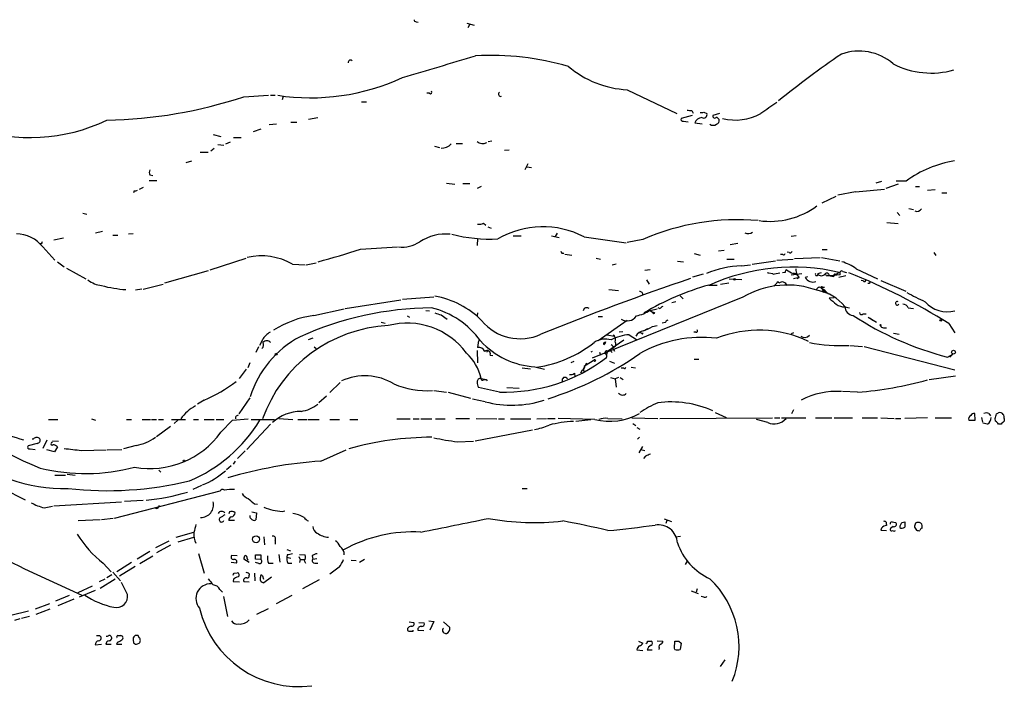
# Model space of a CAD drawing. Extents: x 6 to 1048, y 1822 to 2722.
# Drawn here: x 700 to 864, y 1984 to 2094 of the extents above; entities that cross this region are included whole.
import ezdxf

# ---------------------------------------------------------------- set-up
doc = ezdxf.new("R2010")
doc.units = 0
doc.header["$MEASUREMENT"] = 0
doc.layers.add('MAIN', color=5, linetype='CONTINUOUS')

msp = doc.modelspace()

# ---------------------------------------------------------------- linework, layer by layer
at = {"layer": 'MAIN'}
for p, q in [((766.318, 2094.1232), (766.6567, 2094.0386)), ((774.7847, 2093.8692), (775.97, 2093.5306)), ((775.208, 2093.6152), (774.954, 2093.1072)), ((768.5193, 2082.1852), (768.096, 2082.1852)), ((801.5393, 2082.7779), (809.8367, 2078.7986)), ((737.5313, 2081.5926), (741.68, 2081.8466)), ((742.0187, 2081.8466), (742.7807, 2081.8466)), ((744.1353, 2081.6772), (743.966, 2081.0846)), ((757.174, 2080.7459), (758.0207, 2080.7459)), ((812.292, 2079.3066), (812.546, 2078.8832)), ((814.324, 2079.0526), (814.832, 2078.7986)), ((816.9487, 2078.7986), (815.848, 2078.4599)), ((743.0347, 2077.0206), (741.7647, 2076.9359)), ((745.4053, 2077.3592), (746.4213, 2077.3592)), ((748.3687, 2077.8672), (749.8927, 2078.1212)), ((812.3767, 2078.4599), (810.514, 2077.9519)), ((810.9373, 2077.5286), (811.6993, 2077.4439)), ((812.8, 2077.2746), (814.07, 2077.1052)), ((732.4513, 2075.3272), (733.7213, 2074.9886)), ((740.41, 2076.1739), (739.14, 2075.7506)), ((734.568, 2073.7186), (735.33, 2074.0572)), ((735.838, 2074.8192), (737.108, 2074.8192)), ((773.0067, 2073.8032), (774.0227, 2073.8032)), ((778.3407, 2074.1419), (778.9333, 2074.2266)), ((730.25, 2072.3639), (731.6047, 2072.3639)), ((732.6207, 2072.9566), (732.028, 2072.5332)), ((733.2133, 2073.6339), (734.2293, 2073.5492)), ((769.366, 2073.3799), (770.2127, 2073.1259)), ((781.812, 2072.7026), (781.05, 2072.6179)), ((728.8107, 2070.8399), (727.8793, 2070.5859)), ((784.9447, 2070.4166), (784.4367, 2069.4006)), ((784.7753, 2069.9086), (785.5373, 2069.8239)), ((721.7833, 2067.6226), (723.0533, 2067.6226)), ((721.868, 2068.5539), (722.376, 2068.4692)), ((771.398, 2067.1992), (772.7527, 2067.0299)), ((774.1073, 2067.1146), (775.2927, 2067.1146)), ((843.9573, 2067.4532), (843.026, 2067.1992)), ((848.106, 2067.5379), (846.4127, 2067.5379)), ((719.2433, 2065.9292), (719.1587, 2065.5906)), ((720.7673, 2066.4372), (720.09, 2066.0986)), ((776.5627, 2066.3526), (777.24, 2066.6912)), ((839.6393, 2065.7599), (836.676, 2065.1672)), ((846.7513, 2067.0299), (844.7193, 2066.2679)), ((849.63, 2066.6066), (850.3073, 2066.6066)), ((851.662, 2066.0139), (852.932, 2066.0986)), ((854.0327, 2065.5906), (854.8793, 2065.5906)), ((834.0513, 2063.8972), (836.422, 2064.9979)), ((710.692, 2062.2039), (711.3693, 2062.0346)), ((846.582, 2062.2886), (847.0053, 2061.7806)), ((848.5293, 2062.9659), (849.2913, 2062.7966)), ((777.5787, 2060.5106), (777.9173, 2060.1719)), ((844.8887, 2060.5952), (846.7513, 2060.4259)), ((712.8087, 2058.9019), (713.994, 2059.1559)), ((778.256, 2059.9179), (778.8487, 2059.6639)), ((705.866, 2057.7166), (707.4747, 2058.0552)), ((715.6873, 2058.4786), (716.534, 2058.4786)), ((719.074, 2058.7326), (718.312, 2058.6479)), ((776.5627, 2057.9706), (776.478, 2056.7852)), ((782.4893, 2058.3939), (783.844, 2058.3939)), ((788.924, 2058.3939), (790.194, 2058.1399)), ((789.8553, 2058.8172), (789.5167, 2058.3092)), ((794.3427, 2058.2246), (801.37, 2057.2086)), ((804.164, 2057.8012), (801.5393, 2057.2932)), ((829.7333, 2058.3939), (828.8867, 2058.3092)), ((703.7493, 2057.0392), (703.4953, 2057.0392)), ((704.0033, 2056.5312), (706.0353, 2054.3299)), ((757.0047, 2056.1926), (763.1853, 2056.5312)), ((817.7107, 2055.9386), (816.7793, 2055.8539)), ((819.9967, 2057.1239), (818.7267, 2056.8699)), ((828.548, 2055.5999), (828.2093, 2055.6846)), ((834.0513, 2056.1079), (834.898, 2056.1079)), ((852.678, 2055.5999), (853.0167, 2055.0919)), ((706.4587, 2054.0759), (707.5593, 2053.2292)), ((731.9433, 2052.7212), (737.9547, 2054.6686)), ((790.6173, 2055.5152), (790.956, 2055.5152)), ((791.1253, 2055.3459), (792.3107, 2055.1766)), ((796.3747, 2054.6686), (797.052, 2054.4992)), ((809.9213, 2054.1606), (810.9373, 2054.0759)), ((812.7153, 2055.4306), (813.7313, 2055.1766)), ((818.134, 2054.4992), (819.404, 2054.4992)), ((822.3673, 2053.6526), (826.262, 2054.2452)), ((826.516, 2054.3299), (829.2253, 2054.4992)), ((827.532, 2055.2612), (827.1087, 2055.2612)), ((829.4793, 2054.5839), (833.7127, 2054.7532)), ((833.9667, 2054.7532), (837.0147, 2054.2452)), ((707.9827, 2052.9752), (711.2, 2051.1972)), ((731.6047, 2052.5519), (724.3233, 2050.5199)), ((745.6593, 2053.6526), (747.776, 2053.5679)), ((747.9453, 2053.5679), (749.6387, 2053.9066)), ((798.9993, 2053.5679), (799.6767, 2053.7372)), ((805.3493, 2052.7212), (804.5027, 2052.6366)), ((820.5893, 2053.3986), (822.1133, 2053.5679)), ((827.8707, 2052.2979), (827.4473, 2052.2132)), ((836.93, 2052.2979), (835.914, 2051.6206)), ((837.5227, 2052.4672), (838.1153, 2052.2979)), ((839.724, 2052.8906), (843.28, 2051.1972)), ((804.7567, 2051.0279), (805.18, 2050.3506)), ((812.4613, 2051.5359), (814.2393, 2052.0439)), ((818.5573, 2051.1972), (820.674, 2051.1126)), ((825.1613, 2052.2132), (825.754, 2052.1286)), ((826.0927, 2052.0439), (827.024, 2052.2132)), ((828.8867, 2051.8746), (830.6647, 2052.1286)), ((830.2413, 2051.4512), (829.31, 2051.1972)), ((829.818, 2051.8746), (830.2413, 2051.4512)), ((829.9027, 2051.2819), (830.2413, 2051.4512)), ((831.596, 2051.5359), (831.2573, 2051.4512)), ((833.882, 2052.2132), (833.2893, 2052.0439)), ((834.4747, 2051.9592), (835.914, 2051.6206)), ((834.8133, 2051.7052), (837.0993, 2051.9592)), ((835.2367, 2051.7899), (834.8133, 2051.7052)), ((835.9987, 2051.7899), (835.914, 2051.6206)), ((838.0307, 2051.7052), (836.8453, 2051.4512)), ((840.9093, 2050.8586), (840.5707, 2050.9432)), ((843.8727, 2050.9432), (848.0213, 2049.1652)), ((720.5133, 2049.5039), (719.4973, 2049.3346)), ((720.7673, 2049.5039), (724.0693, 2050.3506)), ((798.4913, 2049.4192), (800.1, 2049.2499)), ((815.1707, 2050.1812), (816.5253, 2050.1812)), ((818.4727, 2050.5199), (817.118, 2050.2659)), ((826.516, 2050.5199), (826.008, 2050.0119)), ((834.0513, 2049.5886), (834.644, 2049.2499)), ((834.0513, 2049.5886), (834.2207, 2048.9959)), ((834.0513, 2049.5886), (835.152, 2048.7419)), ((834.136, 2049.8426), (834.4747, 2049.8426)), ((834.2207, 2048.9959), (834.644, 2049.2499)), ((841.9253, 2050.4352), (841.6713, 2050.4352)), ((754.4647, 2046.2866), (763.778, 2047.7259)), ((764.032, 2047.8106), (769.2813, 2048.2339)), ((820.8433, 2048.1492), (795.6973, 2037.9892)), ((809.6673, 2047.3872), (808.99, 2047.2179)), ((810.3447, 2048.4032), (810.8527, 2047.8952)), ((836.0833, 2048.0646), (835.2367, 2047.9799)), ((749.2153, 2045.1012), (754.2953, 2046.2019)), ((767.9267, 2045.9479), (768.5193, 2045.8632)), ((794.3427, 2046.2866), (794.1733, 2045.8632)), ((805.3493, 2045.9479), (806.5347, 2046.2019)), ((805.434, 2045.8632), (805.8573, 2045.6092)), ((807.0427, 2046.2019), (806.704, 2046.3712)), ((837.8613, 2046.5406), (838.6233, 2046.3712)), ((848.4447, 2046.3712), (849.2913, 2046.2866)), ((764.794, 2045.0166), (765.2173, 2044.8472)), ((770.4667, 2045.1859), (771.4827, 2044.5086)), ((776.5627, 2045.5246), (776.478, 2045.0166)), ((796.7133, 2044.9319), (797.3907, 2044.9319)), ((801.5393, 2044.2546), (796.7133, 2040.8679)), ((840.9093, 2045.3552), (841.4173, 2045.3552)), ((841.756, 2044.8472), (843.1107, 2044.0006)), ((842.0947, 2044.6779), (842.518, 2044.3392)), ((760.476, 2044.0006), (761.1533, 2043.8312)), ((804.926, 2042.8999), (804.5027, 2042.6459)), ((805.7727, 2043.2386), (806.5347, 2043.4079)), ((807.8893, 2043.9159), (807.3813, 2043.8312)), ((844.296, 2043.0692), (844.804, 2043.0692)), ((855.218, 2043.7466), (856.234, 2042.2226)), ((740.664, 2041.0372), (740.156, 2040.1059)), ((749.046, 2041.2912), (748.284, 2041.0372)), ((776.732, 2040.9526), (776.5627, 2039.7672)), ((798.1527, 2041.8839), (799.4227, 2041.6299)), ((798.2373, 2039.1746), (800.9467, 2041.0372)), ((799.2533, 2041.7992), (799.2533, 2041.6299)), ((800.7773, 2042.3919), (800.1847, 2042.3072)), ((801.878, 2041.8839), (803.0633, 2041.1219)), ((803.91, 2042.1379), (803.5713, 2042.2226)), ((812.9693, 2042.3072), (812.6307, 2042.3072)), ((829.31, 2042.2226), (828.8867, 2042.0532)), ((845.9893, 2042.1379), (846.9207, 2041.9686)), ((739.9867, 2039.8519), (739.5633, 2038.9206)), ((749.3, 2039.8519), (749.6387, 2039.5979)), ((776.478, 2039.2592), (776.5627, 2037.2272)), ((778.0867, 2039.1746), (778.0867, 2039.0052)), ((797.6447, 2040.5292), (797.8987, 2040.6986)), ((797.8987, 2040.6986), (797.814, 2040.3599)), ((797.814, 2040.3599), (797.8987, 2040.6986)), ((798.2373, 2039.1746), (798.068, 2038.5819)), ((798.576, 2039.3439), (798.9993, 2038.9206)), ((799.1687, 2039.5132), (799.4227, 2039.1746)), ((838.708, 2040.1059), (840.8247, 2039.9366)), ((841.0787, 2039.9366), (856.234, 2036.0419)), ((778.6793, 2038.4972), (779.1027, 2038.4126)), ((794.4273, 2036.7192), (796.1207, 2037.7352)), ((795.6973, 2039.0899), (795.4433, 2039.0052)), ((796.8827, 2039.0052), (797.052, 2038.4972)), ((812.7153, 2037.8199), (813.4773, 2037.8199)), ((854.964, 2038.1586), (855.8953, 2038.6666)), ((855.8953, 2038.6666), (855.3873, 2038.1586)), ((737.9547, 2036.1266), (736.7693, 2034.6026)), ((738.5473, 2037.2272), (738.2087, 2036.3806)), ((784.0133, 2036.3806), (785.368, 2036.2112)), ((786.13, 2036.5499), (787.7387, 2036.1266)), ((792.6493, 2037.3966), (792.1413, 2037.2272)), ((794.004, 2035.9572), (793.75, 2035.4492)), ((794.766, 2037.1426), (794.1733, 2036.1266)), ((794.1733, 2036.1266), (794.3427, 2035.6186)), ((798.576, 2037.4812), (799.4227, 2037.1426)), ((800.9467, 2036.2959), (800.5233, 2036.2959)), ((802.2167, 2036.4652), (802.894, 2036.3806)), ((777.1553, 2034.6026), (778.002, 2034.4332)), ((777.5787, 2034.3486), (778.002, 2034.4332)), ((778.002, 2034.4332), (778.1713, 2034.1792)), ((792.734, 2035.4492), (792.8187, 2034.9412)), ((798.7453, 2034.7719), (799.5073, 2034.5179)), ((800.1, 2034.7719), (799.5073, 2034.5179)), ((799.5073, 2034.5179), (799.6767, 2033.1632)), ((800.354, 2034.7719), (800.862, 2034.4332)), ((851.916, 2034.4332), (856.3187, 2035.0259)), ((753.618, 2033.9252), (751.9247, 2032.2319)), ((769.2813, 2032.5706), (771.398, 2032.3166)), ((780.2033, 2032.3166), (776.732, 2033.0786)), ((781.4733, 2033.0786), (783.5053, 2032.9939)), ((730.9273, 2030.9619), (729.8267, 2030.2846)), ((736.7693, 2028.6759), (738.632, 2031.3852)), ((751.332, 2031.6392), (750.062, 2030.5386)), ((771.652, 2032.3166), (775.3773, 2031.3006)), ((777.8327, 2030.7079), (775.716, 2031.1312)), ((839.978, 2032.3166), (837.438, 2032.4012)), ((829.31, 2029.3532), (828.9713, 2028.6759)), ((704.9347, 2027.7446), (706.5433, 2027.7446)), ((712.1313, 2027.8292), (712.8087, 2027.6599)), ((717.9733, 2027.7446), (718.82, 2027.7446)), ((720.598, 2027.7446), (721.9527, 2027.7446)), ((722.122, 2027.7446), (722.9687, 2027.7446)), ((723.3073, 2027.7446), (724.154, 2027.7446)), ((725.5087, 2027.7446), (727.7947, 2027.7446)), ((726.5247, 2027.6599), (725.932, 2027.0672)), ((729.1493, 2027.7446), (729.996, 2027.7446)), ((730.9273, 2027.7446), (732.6207, 2027.7446)), ((732.9593, 2027.7446), (734.2293, 2027.7446)), ((733.7213, 2025.6279), (735.6687, 2027.6599)), ((735.6687, 2027.6599), (738.2933, 2027.8292)), ((736.346, 2028.3372), (736.6847, 2028.5066)), ((738.8013, 2027.7446), (742.696, 2027.7446)), ((743.3733, 2027.9139), (745.744, 2027.7446)), ((746.5907, 2027.7446), (748.1147, 2027.7446)), ((748.284, 2027.7446), (750.1467, 2027.7446)), ((751.9247, 2027.7446), (753.5333, 2027.7446)), ((755.2267, 2027.7446), (756.5813, 2027.7446)), ((763.1007, 2027.8292), (765.302, 2027.8292)), ((765.81, 2027.8292), (766.826, 2027.8292)), ((767.08, 2027.8292), (768.9427, 2027.8292)), ((769.5353, 2027.8292), (771.144, 2027.8292)), ((772.922, 2027.9139), (775.208, 2027.9139)), ((776.3087, 2027.9139), (779.78, 2027.8292)), ((780.034, 2027.8292), (781.05, 2027.8292)), ((782.066, 2027.8292), (785.4527, 2027.8292)), ((786.4687, 2027.8292), (788.0773, 2027.9139)), ((788.2467, 2027.9139), (789.5167, 2027.9139)), ((796.1207, 2027.7446), (790.0247, 2027.9139)), ((792.988, 2027.4906), (795.4433, 2027.7446)), ((798.322, 2027.9139), (800.6927, 2027.8292)), ((802.3013, 2027.9986), (806.6193, 2027.9139)), ((806.958, 2027.9139), (825.754, 2027.9986)), ((816.1867, 2028.9299), (818.0493, 2028.0832)), ((824.992, 2027.2366), (823.1293, 2027.7446)), ((826.0927, 2027.9986), (827.024, 2027.9986)), ((827.278, 2027.9986), (831.342, 2027.9986)), ((832.9507, 2027.9986), (835.66, 2027.9986)), ((836.0833, 2027.9986), (839.1313, 2027.9986)), ((840.74, 2027.9986), (843.28, 2027.9986)), ((843.8727, 2027.9986), (846.074, 2027.9139)), ((846.328, 2027.9139), (847.1747, 2027.9139)), ((851.662, 2027.9986), (847.852, 2027.9139)), ((852.932, 2027.9986), (855.6413, 2027.9986)), ((858.52, 2027.6599), (859.6207, 2027.6599)), ((859.6207, 2027.6599), (859.536, 2028.7606)), ((860.6367, 2028.0832), (860.806, 2027.3212)), ((861.9067, 2028.7606), (862.1607, 2028.3372)), ((863.0073, 2027.4906), (862.9227, 2027.9139)), ((863.1767, 2028.6759), (863.5153, 2028.8452)), ((864.4467, 2027.9139), (864.4467, 2027.4906)), ((725.3393, 2026.5592), (722.9687, 2024.8659)), ((742.0187, 2026.9826), (738.0393, 2022.7492)), ((802.4707, 2027.0672), (802.9787, 2026.7286)), ((803.148, 2026.3899), (803.656, 2026.1359)), ((861.6527, 2026.9826), (860.8907, 2027.1519)), ((863.9387, 2026.9826), (863.5153, 2026.9826)), ((702.2253, 2024.5272), (702.4793, 2024.5272)), ((785.7067, 2025.9666), (776.1393, 2024.1039)), ((803.5713, 2024.7812), (803.2327, 2024.4426)), ((703.072, 2023.7652), (701.548, 2023.3419)), ((701.8867, 2022.8339), (702.7333, 2022.7492)), ((704.6807, 2024.2732), (704.0033, 2022.9186)), ((705.612, 2024.1886), (706.628, 2024.1039)), ((706.4587, 2023.1726), (705.9507, 2022.3259)), ((714.756, 2022.6646), (717.2113, 2022.7492)), ((719.582, 2023.4266), (717.4653, 2022.8339)), ((773.176, 2024.0192), (775.8853, 2024.1039)), ((804.0793, 2023.2572), (803.4867, 2022.1566)), ((803.8253, 2022.7492), (804.5027, 2022.5799)), ((705.9507, 2022.3259), (704.6807, 2022.6646)), ((710.438, 2022.5799), (714.5867, 2022.6646)), ((737.7853, 2022.4952), (736.5153, 2021.2252)), ((750.4007, 2020.8019), (754.634, 2022.6646)), ((804.5873, 2021.6486), (804.2487, 2021.2252)), ((735.4147, 2020.0399), (734.6527, 2019.3626)), ((736.092, 2020.8019), (735.7533, 2020.2939)), ((706.0353, 2018.4312), (707.8133, 2018.4312)), ((708.0673, 2018.6006), (709.422, 2018.4312)), ((723.392, 2019.2779), (723.7307, 2018.9392)), ((697.3147, 2016.2299), (701.04, 2014.3672)), ((730.504, 2016.7379), (729.0647, 2016.0606)), ((784.0133, 2016.2299), (784.86, 2016.2299)), ((733.552, 2015.8066), (715.9413, 2011.2346)), ((704.2573, 2013.0126), (705.612, 2013.2666)), ((705.866, 2013.3512), (717.1267, 2014.0286)), ((717.6347, 2014.1132), (720.7673, 2014.2826)), ((739.3093, 2013.6899), (739.8173, 2013.6052)), ((715.772, 2011.2346), (713.8247, 2010.9806)), ((735.1607, 2012.3352), (735.076, 2011.9966)), ((738.886, 2012.3352), (739.648, 2012.1659)), ((739.648, 2012.1659), (739.5633, 2010.9806)), ((743.966, 2012.4199), (744.3893, 2012.5046)), ((713.5707, 2010.9806), (709.93, 2010.8112)), ((736.0073, 2010.8959), (735.076, 2010.8959)), ((807.72, 2011.1499), (808.9053, 2010.7266)), ((808.1433, 2010.8959), (807.974, 2010.3879)), ((843.9573, 2009.6259), (843.8727, 2009.2872)), ((844.804, 2010.2186), (844.804, 2010.0492)), ((845.9047, 2009.8799), (845.4813, 2009.5412)), ((845.7353, 2010.6419), (846.328, 2010.5572)), ((847.4287, 2010.5572), (847.852, 2010.6419)), ((849.4607, 2009.7952), (849.7993, 2009.2872)), ((726.2707, 2008.1019), (729.234, 2008.9486)), ((726.6093, 2007.3399), (729.234, 2008.1019)), ((740.918, 2008.1866), (741.0027, 2006.8319)), ((809.5827, 2008.1866), (810.4293, 2008.2712)), ((843.8727, 2009.2872), (844.804, 2009.2026)), ((722.884, 2006.4086), (725.0853, 2007.5092)), ((725.3393, 2006.7472), (722.9687, 2005.4772)), ((742.7807, 2007.5939), (742.7807, 2006.9166)), ((721.868, 2005.7312), (719.7513, 2004.4612)), ((720.1747, 2003.6992), (722.376, 2004.9692)), ((729.996, 2005.3926), (730.9273, 2002.0906)), ((736.4307, 2004.9692), (735.4993, 2005.0539)), ((739.4787, 2005.1386), (740.41, 2005.1386)), ((740.41, 2005.1386), (740.41, 2004.3766)), ((743.3733, 2005.2232), (743.5427, 2003.9532)), ((744.728, 2006.0699), (745.3207, 2005.8159)), ((744.8127, 2005.1386), (744.728, 2004.7999)), ((744.728, 2004.7999), (745.4053, 2004.6306)), ((746.76, 2004.8846), (746.9293, 2004.3766)), ((746.8447, 2005.2232), (747.776, 2005.1386)), ((748.9613, 2004.9692), (749.046, 2004.4612)), ((714.0787, 2003.7839), (715.4333, 2002.3446)), ((718.82, 2003.8686), (716.3647, 2002.3446)), ((719.4127, 2003.1912), (716.788, 2001.5826)), ((736.346, 2003.7839), (735.4147, 2003.8686)), ((738.4627, 2003.8686), (737.5313, 2004.4612)), ((738.124, 2004.5459), (738.2087, 2004.2919)), ((740.41, 2004.3766), (739.4787, 2004.4612)), ((740.0713, 2003.6992), (739.4787, 2003.8686)), ((741.68, 2003.7839), (742.442, 2003.7839)), ((744.8973, 2003.7839), (745.5747, 2003.7839)), ((746.9293, 2004.3766), (746.8447, 2003.8686)), ((746.9293, 2004.3766), (747.6067, 2004.3766)), ((747.6067, 2004.2072), (747.8607, 2003.7839)), ((749.046, 2004.4612), (749.7233, 2004.5459)), ((749.3847, 2003.7839), (749.8927, 2003.7839)), ((753.4487, 2003.1066), (751.9247, 2001.9212)), ((755.4807, 2004.2919), (756.3273, 2004.2072)), ((757.682, 2004.3766), (756.8353, 2003.8686)), ((811.53, 2004.1226), (811.1913, 2003.5299)), ((700.9553, 2002.8526), (710.5227, 1998.4499)), ((715.518, 2001.8366), (714.6713, 2001.3286)), ((715.6873, 2002.2599), (716.9573, 2000.8206)), ((735.9227, 2002.0906), (736.4307, 2002.1752)), ((738.4627, 2002.0059), (738.4627, 2001.7519)), ((739.3093, 2002.0906), (739.394, 2000.8206)), ((740.664, 2001.6672), (740.8333, 2001.0746)), ((742.188, 2001.4132), (740.918, 2000.4819)), ((709.93, 1998.8732), (712.3007, 1999.9739)), ((714.3327, 2001.0746), (713.4013, 2000.6512)), ((716.1107, 2001.0746), (713.5707, 1999.5506)), ((718.1427, 1998.5346), (717.1267, 2000.5666)), ((735.838, 2001.0746), (735.7533, 2000.7359)), ((735.7533, 2000.7359), (736.854, 2000.6512)), ((737.5313, 2000.7359), (738.4627, 2000.6512)), ((750.1467, 2000.9899), (747.3527, 1999.4659)), ((708.406, 1998.3652), (706.12, 1997.4339)), ((712.724, 1999.2119), (710.0993, 1998.1112)), ((733.552, 1999.3812), (733.9753, 1998.9579)), ((734.1447, 1998.1959), (734.822, 1994.8939)), ((745.5747, 1998.3652), (742.95, 1997.0106)), ((812.2073, 1999.1272), (813.3927, 1998.7039)), ((813.2233, 1999.4659), (813.054, 1998.9579)), ((814.324, 1998.1112), (813.9007, 1998.1959)), ((705.104, 1997.0106), (702.7333, 1996.0792)), ((709.168, 1997.7726), (706.5433, 1996.6719)), ((701.6327, 1995.7406), (698.6693, 1995.0632)), ((701.802, 1994.8939), (700.4473, 1994.5552)), ((705.1887, 1996.0792), (702.818, 1995.2326)), ((741.5953, 1996.1639), (739.648, 1995.2326)), ((700.1933, 1994.4706), (699.262, 1994.2166)), ((765.1327, 1993.9626), (765.8947, 1993.8779)), ((766.7413, 1993.8779), (767.6727, 1993.7932)), ((768.4347, 1994.1319), (769.2813, 1994.0472)), ((769.2813, 1994.0472), (768.604, 1992.6079)), ((770.89, 1993.9626), (771.906, 1993.0312)), ((713.486, 1991.6766), (713.74, 1991.4226)), ((716.534, 1991.6766), (717.042, 1991.6766)), ((720.09, 1991.3379), (719.9207, 1991.6766)), ((764.8787, 1992.8619), (764.8787, 1992.5232)), ((765.81, 1992.4386), (765.81, 1992.6079)), ((766.572, 1992.6079), (767.588, 1992.5232)), ((712.724, 1990.1526), (713.8247, 1990.2372)), ((714.502, 1990.2372), (715.4333, 1990.2372)), ((716.4493, 1990.5759), (716.28, 1990.2372)), ((716.28, 1990.2372), (717.2113, 1990.2372)), ((719.074, 1990.9992), (719.1587, 1990.4912)), ((719.836, 1990.3219), (720.09, 1990.4066)), ((803.402, 1990.7452), (804.164, 1990.4066)), ((804.926, 1990.7452), (805.5187, 1990.7452)), ((806.5347, 1990.8299), (807.466, 1990.7452)), ((809.4133, 1989.5599), (809.498, 1990.7452)), ((810.1753, 1990.7452), (810.514, 1990.4066)), ((810.514, 1990.4066), (810.3447, 1989.3906)), ((803.148, 1989.3059), (804.164, 1989.2212)), ((804.8413, 1989.3059), (805.688, 1989.3059)), ((806.8733, 1989.6446), (806.7887, 1989.3906)), ((809.498, 1989.3906), (809.4133, 1989.5599)), ((817.118, 1986.5119), (817.88, 1987.6126))]:
    msp.add_line(p, q, dxfattribs=at)
for centre, radius in [((819.4251, 2051.1338), 0.1496), ((805.942, 2045.5246), 0.1197), ((853.8633, 2044.2828), 0.1411), ((843.7879, 2043.4926), 0.0846), ((855.9852, 2038.9788), 0.3249), ((742.95, 2038.6384), 0.1411), ((796.0995, 2037.5871), 0.1496), ((727.583, 2020.8443), 0.1338), ((739.5898, 2007.7675), 0.5789)]:
    msp.add_circle(centre, radius, dxfattribs=at)
for centre, radius, start, end in [((766.2757, 2094.4196), 0.2994, 171.878017, 278.121983), ((446.4972, 3170.4071), 1131.0834, 286.3040823, 286.9486271), ((778.5499, 2040.3207), 48.1861, 74.140695, 92.766693), ((925.3302, 1959.0438), 156.7378, 124.183103, 128.963264), ((840.2223, 2080.5757), 8.6489, 48.927621, 109.968391), ((755.3604, 2087.3365), 0.3942, 42.717606, 190.420548), ((852.2734, 2099.4752), 13.9215, 242.775826, 285.803216), ((802.3432, 2099.1356), 16.3775, 229.551097, 267.18646), ((748.7107, 2117.82), 36.3924, 261.296893, 294.897889), ((768.6887, 2082.3546), 0.2394, 225, 45), ((780.4356, 2082.0474), 0.3851, 127.096021, 286.035297), ((713.2799, 2154.9008), 77.2154, 271.032509, 288.304953), ((1290.8066, 1402.4118), 821.9416, 124.3933018, 124.6224869), ((812.1226, 2081.2552), 1.9559, 252.363579, 274.968472), ((813.9008, 2079.8982), 0.9456, 259.674018, 296.58673), ((814.2643, 2078.6403), 0.5894, 241.743362, 15.580834), ((819.5167, 2086.7378), 9.0241, 256.804415, 298.384868), ((701.9149, 2104.2367), 29.4455, 250.807072, 295.672189), ((810.8385, 2077.8531), 0.3392, 163.066164, 286.933836), ((814.0478, 2076.7806), 1.3421, 92.669249, 158.401547), ((815.8904, 2077.7824), 0.9398, 234.151914, 305.843145), ((816.1443, 2078.354), 0.3147, 160.332702, 312.282263), ((816.4238, 2077.6726), 0.4537, 14.030118, 98.594459), ((816.2532, 2077.6233), 0.6312, 287.280921, 14.617437), ((770.5429, 2075.3057), 2.2658, 268.072735, 315.536428), ((777.403, 2075.2035), 1.4081, 228.933506, 299.049861), ((859.3824, 2052.0015), 19.1973, 99.695632, 125.97234), ((722.8837, 2068.9772), 1.1004, 157.370923, 202.624271), ((719.4125, 2066.8614), 0.9474, 259.712463, 296.551529), ((830.7799, 2194.4872), 129.0318, 273.93706, 276.088369), ((825.3722, 2073.9802), 13.1726, 262.060465, 306.484519), ((849.8874, 2063.3888), 0.9128, 247.987602, 326.212438), ((776.8165, 2061.9507), 1.6294, 261.03889, 297.890873), ((819.9183, 2021.67), 39.4165, 84.95677, 113.558663), ((787.4555, 2044.9024), 14.9971, 62.662317, 120.033658), ((821.7486, 2059.97), 1.2091, 242.055182, 305.575138), ((699.4741, 2052.9764), 5.7576, 38.127045, 88.740058), ((788.5289, 2014.8486), 94.6976, 153.31362, 153.542749), ((763.9167, 2062.0616), 5.5589, 264.197514, 302.588268), ((771.1998, 2051.0165), 7.6723, 84.083126, 123.989361), ((778.6185, 2083.762), 25.9103, 255.759364, 272.944111), ((716.7107, 2177.2439), 127.5814, 285.114448, 288.410906), ((875.2176, 2098.0145), 94.6752, 206.443694, 206.672849), ((828.7173, 2055.9387), 0.3787, 243.44848, 333.414653), ((740.5293, 2044.8755), 10.1663, 59.69476, 103.685634), ((827.659, 2055.4305), 0.2117, 233.124688, 0.027065), ((835.109, 2046.6236), 7.7829, 53.63218, 73.240044), ((821.4009, 2035.5938), 17.8233, 92.609919, 111.919844), ((829.2775, 2018.6276), 34.529, 77.195477, 113.960029), ((825.2464, 2052.8916), 0.6837, 240.266552, 262.850038), ((828.4209, 2052.2556), 0.5518, 122.463229, 175.603684), ((830.2757, 2055.3977), 3.4337, 231.2125, 252.187182), ((838.8407, 2053.9002), 9.2473, 186.267937, 192.653136), ((837.3306, 2052.1969), 0.3317, 54.598903, 225.781813), ((714.381, 2054.7334), 4.6701, 232.510027, 263.15864), ((961.7326, 1611.9051), 464.1499, 108.803954, 112.094959), ((825.9657, 2052.2556), 0.2469, 210.959776, 300.959776), ((826.6854, 2050.5198), 0.1694, 0.033843, 179.966177), ((827.385, 2049.8379), 0.8639, 17.42405, 127.867422), ((829.2598, 2051.2007), 0.9285, 65.239943, 92.129318), ((832.5414, 2052.1499), 1.4619, 208.551341, 289.74504), ((833.1623, 2052.0015), 0.2467, 149.016328, 329.048191), ((833.9243, 2052.5377), 0.8044, 217.869986, 322.130014), ((834.8589, 2051.8126), 0.3785, 356.561534, 142.330805), ((836.2103, 2051.7899), 0.2116, 53.124688, 180), ((801.2791, 1958.1489), 101.1749, 57.783155, 68.391097), ((841.121, 2050.9856), 0.2469, 210.959776, 30.959776), ((926.7049, 2008.2446), 94.6976, 153.31362, 153.542749), ((719.3925, 2070.9705), 21.6037, 255.064927, 266.008502), ((803.6295, 2048.5461), 0.5377, 353.785728, 96.214272), ((826.7633, 2008.2621), 43.4925, 105.458622, 121.045655), ((828.252, 2035.6836), 14.501, 69.31581, 120.724354), ((833.6254, 2049.2854), 0.5228, 35.447224, 165.17165), ((832.0087, 2041.7675), 7.6059, 39.692917, 79.659107), ((834.0302, 2049.7368), 0.1497, 45, 278.103038), ((766.9003, 2033.9336), 14.6093, 44.948142, 79.946174), ((1089.8168, 2343.7822), 390.2692, 229.283307, 229.512501), ((846.6005, 2047.1369), 0.2922, 58.932002, 323.698728), ((1230.7244, 2810.1685), 851.9652, 243.3203574, 243.5495344), ((855.0098, 2050.7993), 5.0856, 222.138868, 283.928858), ((769.3764, 1991.7823), 54.5914, 90.544089, 114.279232), ((765.4999, 2032.4802), 14.2911, 35.938444, 76.40969), ((794.766, 2045.3125), 1.0621, 66.512404, 113.487596), ((800.9475, 2053.4813), 8.7251, 284.033855, 300.297939), ((807.7621, 2045.9058), 0.778, 112.371722, 157.628278), ((837.8407, 2049.1292), 2.5887, 236.767268, 270.455948), ((839.3888, 2046.6189), 1.5275, 179.763691, 263.504475), ((847.5621, 2046.0124), 0.9528, 22.123029, 92.935981), ((751.5416, 2028.4259), 16.8368, 97.941834, 122.37303), ((854.6361, 2299.3625), 267.7503, 251.448775, 251.677951), ((783.6906, 2049.601), 8.3781, 219.652691, 294.357587), ((801.5367, 2046.0458), 1.8412, 236.605109, 326.013021), ((808.6091, 2043.6193), 0.7785, 112.378134, 157.605454), ((868.7315, 2090.7195), 54.3341, 237.096726, 255.322026), ((840.6476, 2045.563), 0.3341, 172.051788, 321.549055), ((762.7947, 2019.9406), 23.4946, 92.765065, 160.381134), ((764.8177, 2031.5313), 12.2889, 36.470327, 104.883244), ((804.5926, 2040.7607), 1.8331, 100.813395, 151.694375), ((635.6421, 2423.9416), 416.9882, 293.850011, 294.079169), ((813.0257, 2042.5612), 0.2603, 257.480746, 40.60607), ((823.5226, 2023.5283), 19.1226, 64.466101, 111.736702), ((844.2283, 2043.518), 0.4539, 194.039305, 278.578205), ((754.8504, 2026.5258), 16.9801, 117.806772, 162.773031), ((743.3726, 2039.5986), 3.0669, 117.973803, 152.026197), ((741.3837, 2040.0354), 0.859, 42.33426, 137.66574), ((786.8918, 2049.8106), 13.2825, 222.319738, 266.712089), ((797.8873, 2037.827), 3.3458, 73.634717, 123.595551), ((802.3823, 2034.1588), 7.7415, 93.735009, 117.313765), ((799.2836, 2041.6601), 0.1423, 347.750618, 102.288713), ((798.6981, 2041.0946), 0.9009, 333.924158, 36.455225), ((813.8925, 2020.6725), 20.7756, 82.95472, 119.519355), ((804.037, 2042.1802), 0.1339, 198.421413, 18.462013), ((831.1185, 2042.5349), 1.0988, 235.447972, 317.96938), ((740.039, 2040.2101), 0.8165, 311.430165, 29.638699), ((776.7166, 2038.6608), 1.1171, 22.589091, 97.919017), ((778.1429, 2038.6824), 0.5675, 340.952012, 134.100365), ((778.256, 1954.5247), 84.6501, 89.885408, 90.114592), ((783.5648, 2056.2678), 20.0144, 278.342528, 308.543745), ((797.687, 2040.4022), 0.1339, 108.421413, 341.578587), ((798.1386, 2038.85), 0.3393, 73.087238, 196.928918), ((798.7453, 2039.7249), 0.4733, 333.434949, 79.691906), ((799.1089, 2040.3162), 0.5522, 276.216453, 43.82607), ((837.1163, 2064.7944), 24.7294, 257.905097, 273.297386), ((769.0071, 2032.7054), 8.3661, 13.107034, 47.119627), ((780.9903, 2060.47), 28.1644, 268.398771, 307.32661), ((771.1038, 2085.6025), 57.0499, 287.576119, 304.791504), ((797.7151, 2038.3278), 0.4348, 324.26622, 76.852289), ((793.8165, 2036.5599), 0.6312, 287.280921, 14.617437), ((801.0737, 2036.4652), 0.2116, 233.124688, 0), ((757.7609, 2025.8322), 9.2085, 58.351165, 114.980996), ((777.0674, 2034.0197), 0.5895, 81.424539, 180.952574), ((777.4093, 2034.5462), 0.2602, 167.480746, 310.60607), ((791.1254, 2034.3062), 0.4733, 26.570465, 206.554224), ((792.1414, 2036.211), 0.9651, 254.735509, 307.879149), ((835.6046, 2092.0714), 59.9146, 274.185963, 285.545569), ((722.5988, 2067.2157), 51.2581, 220.750883, 248.220219), ((720.8936, 2054.1536), 25.2691, 293.395329, 307.456626), ((768.1696, 2046.9162), 14.3712, 247.166133, 273.421548), ((778.7349, 2034.1251), 2.2598, 182.922039, 207.586725), ((782.3045, 2047.8029), 17.6702, 255.340739, 287.622315), ((800.7748, 2032.7018), 0.8735, 219.415867, 312.958565), ((836.4086, 2020.1369), 12.2944, 85.988393, 118.299746), ((733.0472, 2023.591), 7.3578, 118.929654, 144.829036), ((746.2694, 2034.9392), 5.8986, 278.082161, 307.898412), ((816.939, 2007.9955), 24.7929, 114.597191, 122.395367), ((808.8027, 2013.301), 17.3753, 66.078994, 97.218925), ((710.7622, 2061.4196), 38.3809, 239.536173, 254.934323), ((718.6939, 2040.7223), 25.197, 292.834173, 328.774337), ((736.5152, 2027.9986), 0.3785, 116.551512, 206.585359), ((747.1247, 2022.0668), 7.0324, 90.211831, 132.681114), ((798.5679, 2037.6252), 10.1792, 256.089079, 299.44146), ((797.8988, 2024.7793), 3.163, 82.311032, 110.366295), ((826.0456, 2029.692), 2.6719, 246.776068, 318.281517), ((859.2225, 2027.8039), 0.7171, 120.484179, 191.584148), ((859.4514, 2028.0833), 0.6826, 82.88019, 150.261365), ((861.4833, 2027.7436), 1.1016, 67.396939, 112.59826), ((861.0318, 2028.0268), 1.2148, 300.736474, 2.661029), ((672.5347, 2091.7999), 200.8208, 341.450469, 341.679634), ((863.7693, 2028.3371), 0.5681, 26.574073, 116.56054), ((863.6844, 2028.0831), 0.7808, 347.485518, 40.595723), ((782.6587, 2041.3009), 15.6212, 282.520851, 291.961195), ((793.0811, 2009.636), 17.7774, 91.664569, 104.930836), ((736.2363, 1900.2116), 179.6408, 44.885431, 45.114569), ((991.1676, 1900.2617), 179.57, 134.885386, 135.114614), ((702.9873, 2024.0404), 0.7036, 43.779165, 136.220835), ((703.0551, 2024.2732), 0.5082, 271.905397, 29.985395), ((721.8893, 2034.1273), 14.5683, 259.874029, 324.308797), ((718.4814, 2030.5386), 7.1967, 278.796886, 306.868942), ((768.9615, 1974.1676), 50.6136, 90.021282, 105.944898), ((780.2606, 2076.2868), 52.7456, 257.985694, 262.2809), ((707.3512, 2042.1793), 25.9645, 228.165263, 271.954409), ((701.7808, 2023.1302), 0.3147, 137.717737, 289.667298), ((705.5838, 2023.7088), 0.2276, 82.88123, 299.741759), ((705.7236, 2022.5451), 0.9665, 40.484912, 91.594926), ((793.671, 2742.4018), 724.618, 263.1749915, 263.4041815), ((889.6692, 1810.1215), 227.997, 111.682161, 111.91132), ((711.1157, 2051.1699), 32.4407, 256.567969, 284.663888), ((755.3626, 1948.9284), 72.0446, 93.949238, 106.495135), ((725.3384, 2029.6438), 13.8868, 292.59219, 311.187866), ((714.7441, 2074.3886), 58.5216, 263.615707, 283.566765), ((717.9935, 2048.9348), 34.8073, 275.410165, 286.936565), ((734.0177, 2015.5101), 0.5521, 57.539156, 147.516072), ((735.7123, 2004.99), 11.0745, 88.473592, 97.25368), ((738.9211, 2016.323), 1.8935, 209.757642, 250.636839), ((950.4618, 2268.0958), 330.6172, 230.078715, 230.307913), ((706.1209, 2021.1434), 8.3416, 240.836585, 257.090639), ((722.9123, 2013.4829), 0.5664, 258.491676, 355.239719), ((730.3957, 2013.5205), 2.1175, 268.349204, 13.883989), ((744.1805, 2020.582), 8.1649, 246.448413, 268.494613), ((733.8766, 2011.7567), 0.6634, 38.087854, 150.714701), ((733.8483, 2011.0399), 0.4072, 136.691705, 339.295776), ((860.9642, 1799.9168), 246.8296, 120.848162, 121.077365), ((735.5181, 2011.0277), 0.4613, 92.335786, 196.600508), ((735.4994, 2011.5525), 0.8529, 45.988088, 113.39972), ((735.3442, 2012.2223), 0.7499, 281.936271, 355.686847), ((739.0129, 2011.6156), 0.4826, 164.742799, 232.137512), ((739.2785, 2011.5692), 0.6539, 210.77742, 295.820483), ((744.5764, 2005.9702), 6.2215, 60.852191, 79.183134), ((748.8765, 2012.2502), 1.526, 213.682778, 250.562881), ((201.2094, 4825.271), 2872.6088, 281.3609036, 281.5900861), ((785.977, 2052.5664), 42.0313, 259.532297, 276.57083), ((815.3153, 2242.5882), 265.6151, 240.837623, 244.497667), ((1068.0604, 1924.8707), 349.0819, 165.848158, 166.077353), ((750.3945, 2009.9993), 1.3538, 185.059935, 244.326485), ((763.6969, 1865.4586), 147.8555, 76.456585, 79.442737), ((782.6532, 2175.4321), 166.9663, 275.384792, 278.105905), ((806.7117, 2006.9589), 3.2166, 3.77367, 99.225711), ((844.854, 2008.8908), 1.1595, 92.471523, 140.65566), ((844.4441, 2010.3667), 0.3892, 337.632677, 112.367323), ((845.693, 2010.3456), 0.2993, 81.875312, 188.143638), ((846.0617, 2010.2527), 0.4045, 247.162223, 48.828732), ((848.1484, 2009.6681), 1.1439, 128.98914, 177.870747), ((847.3705, 2010.3348), 0.7232, 239.669425, 311.743415), ((1059.5518, 2010.2185), 211.7002, 179.885408, 180.114564), ((1018.9011, 1967.8075), 174.5652, 165.853161, 166.082336), ((850.0956, 2009.2443), 1.3136, 69.236183, 110.759739), ((850.8335, 2009.1965), 0.4415, 103.463431, 179.208421), ((849.7989, 2009.8798), 0.9658, 344.75789, 37.866658), ((724.8765, 2017.7898), 17.685, 211.270517, 232.369698), ((732.293, 2008.5254), 3.0777, 173.685506, 207.886431), ((742.4072, 2007.8429), 0.4489, 326.309933, 107.433969), ((752.02, 2011.9626), 3.8765, 235.206319, 264.830193), ((765.7361, 1985.3593), 23.6276, 86.739341, 119.195712), ((845.6506, 2009.3719), 0.2394, 135, 315.016916), ((846.074, 2009.5411), 0.4232, 233.116564, 306.883436), ((850.2225, 2010.1338), 0.9465, 243.440363, 280.316217), ((750.9091, 2005.1388), 3.0674, 27.979423, 50.602432), ((752.7572, 2005.2938), 1.5459, 354.238145, 56.163967), ((819.591, 2010.439), 10.2071, 198.675473, 245.387874), ((735.8381, 2004.8), 0.4234, 143.151755, 269.986468), ((738.4882, 2004.4019), 0.9587, 137.151439, 176.453861), ((737.6754, 2004.6137), 0.4537, 351.405541, 75.982133), ((570.1287, 2004.7999), 169.3503, 359.885409, 0.114591), ((743.3737, 2004.6306), 1.8935, 169.698943, 206.560992), ((746.3365, 2004.5458), 1.6284, 171.022983, 207.896356), ((787.56, 1793.5782), 215.8359, 101.194034, 101.423222), ((747.0784, 2004.7843), 0.7824, 312.472209, 26.925294), ((749.7113, 2004.3221), 0.9905, 84.397613, 139.212375), ((735.9795, 2003.9838), 0.4175, 331.390636, 109.810755), ((740.1666, 2004.0749), 0.3876, 255.766569, 51.10474), ((749.3846, 2004.2072), 0.4233, 143.124688, 270.013536), ((749.8069, 2006.1553), 4.7494, 320.065919, 338.00616), ((651.143, 2044.2813), 94.6977, 333.313593, 333.542722), ((737.0056, 1999.8703), 1.6774, 103.993164, 134.113543), ((736.4242, 2001.8138), 0.3615, 299.096166, 88.969611), ((737.997, 2001.4977), 0.6893, 47.498744, 100.617102), ((738.1382, 2001.6531), 0.3392, 253.050006, 16.933836), ((740.9924, 2001.2062), 0.7281, 156.381887, 264.135155), ((740.4947, 2001.5825), 0.1894, 26.578587, 206.537987), ((732.0002, 1997.8679), 2.4473, 87.365226, 221.428416), ((986.0573, 2212.3256), 330.662, 219.688772, 219.917929), ((732.3321, 1998.7951), 1.3534, 25.661921, 84.947006), ((737.974, 2000.8705), 0.4627, 81.887409, 196.911547), ((804.6321, 1989.8698), 15.5599, 338.062108, 46.514265), ((718.3179, 2009.0101), 12.8305, 235.391891, 258.940716), ((716.3, 1998.2319), 1.8674, 256.267375, 9.328653), ((814.4933, 1998.4499), 0.3787, 243.441716, 333.441716), ((746.7486, 2000.2115), 17.0502, 193.439883, 277.16999), ((736.4878, 1994.8016), 1.194, 214.117292, 279.49151), ((736.902, 1995.7258), 2.1131, 264.097579, 317.61031), ((765.8096, 1992.1851), 1.1509, 107.093579, 143.981411), ((765.6237, 1993.6239), 0.3714, 245.774365, 43.145356), ((767.1411, 1992.6409), 0.5701, 79.05867, 183.318654), ((767.2305, 1993.6616), 0.4614, 272.33528, 16.573158), ((713.232, 2118.6765), 127.0002, 269.885409, 270.114592), ((714.7136, 1992.0578), 0.4829, 254.763614, 307.866658), ((715.137, 1991.3803), 0.3224, 23.184586, 113.200924), ((715.0947, 1991.2532), 0.4233, 270, 36.875312), ((716.534, 1991.4649), 0.2116, 90, 216.875312), ((717.0354, 1991.3151), 0.3616, 299.110013, 88.954052), ((719.6667, 1991.1262), 0.6062, 65.2275, 192.094097), ((765.1749, 1992.9038), 0.4823, 232.108345, 285.281169), ((765.556, 2119.4385), 127.0002, 269.885409, 270.114592), ((771.243, 1992.5585), 0.5247, 132.288382, 213.462909), ((771.4576, 1992.9727), 0.9594, 227.162672, 266.438195), ((771.0201, 1992.8391), 0.9065, 294.639606, 12.234697), ((713.4718, 1990.0962), 0.7499, 101.936271, 175.686847), ((713.2979, 1991.2908), 0.4613, 272.335786, 16.600508), ((715.2637, 1990.0682), 0.7802, 102.509691, 167.490309), ((716.0437, 1992.2035), 1.6774, 283.993164, 314.113543), ((719.582, 1990.7453), 0.4937, 210.975698, 300.959776), ((719.6667, 1990.8723), 0.6293, 312.269402, 47.724474), ((804.1503, 1989.1504), 1.0143, 124.808763, 171.181257), ((803.2326, 1991.0839), 1.1516, 287.103826, 323.975919), ((804.3758, 1990.7875), 0.5518, 302.463229, 355.603684), ((806.2593, 1988.7274), 1.5315, 118.919791, 157.806065), ((805.4199, 1990.4066), 0.3527, 286.262154, 73.733298), ((807.1978, 1989.8563), 0.3874, 100.48609, 213.119959), ((807.0173, 1990.6775), 0.4538, 284.027058, 8.580088), ((809.8367, 2160.0451), 169.3002, 269.885375, 270.114592), ((809.9214, 1990.2367), 0.9461, 243.415991, 296.578593)]:
    msp.add_arc(centre, radius, start, end, dxfattribs=at)

doc.saveas('drawing.dxf')
